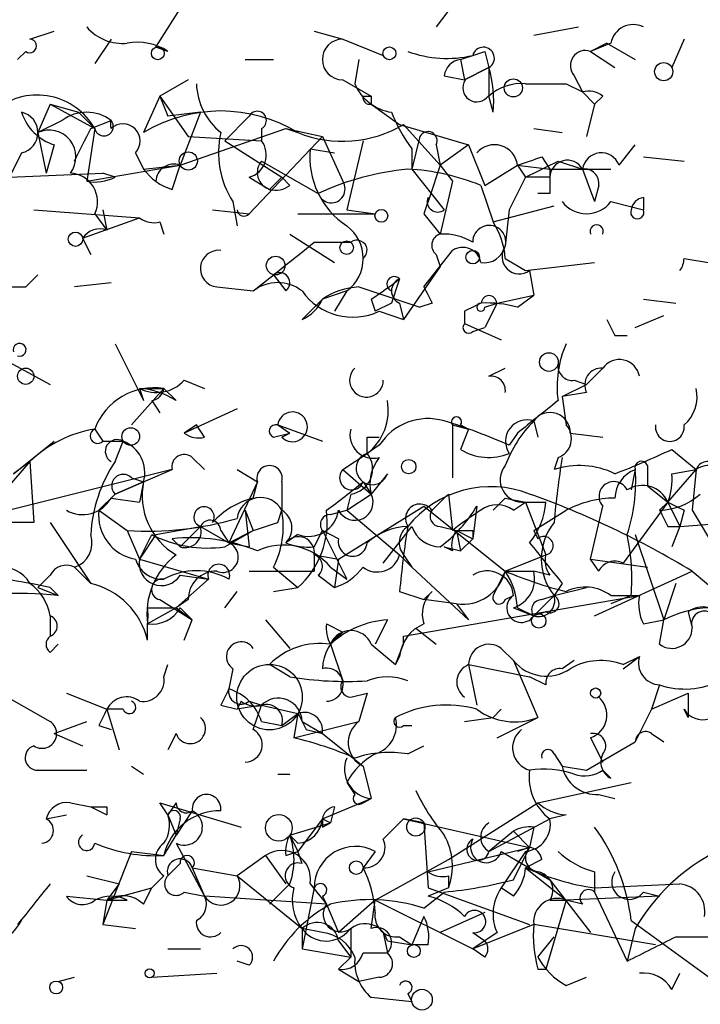
# Model space of a CAD drawing. Extents: x -181460 to 181984, y -359288 to 4684.
# Drawn here: x 174 to 188, y 4213 to 4233 of the extents above; entities that cross this region are included whole.
import ezdxf

# ---------------------------------------------------------------- set-up
doc = ezdxf.new("R2010")
doc.units = 0
doc.header["$MEASUREMENT"] = 0
doc.layers.add('MAIN', color=5, linetype='CONTINUOUS')

msp = doc.modelspace()

# ---------------------------------------------------------------- linework, layer by layer
at = {"layer": 'MAIN'}
for p, q in [((183.0493, 4233.6472), (182.5413, 4232.9699)), ((176.6993, 4232.5465), (177.292, 4233.4779)), ((174.0747, 4232.7159), (174.5827, 4232.8852)), ((180.0013, 4232.8852), (180.594, 4232.7159)), ((184.5733, 4232.8005), (185.5047, 4232.9699)), ((175.768, 4232.7159), (175.4293, 4232.2079)), ((180.594, 4232.7159), (181.4407, 4232.3772)), ((186.182, 4232.6312), (185.7587, 4232.4619)), ((186.0973, 4232.6312), (185.7587, 4232.4619)), ((186.0973, 4232.6312), (186.69, 4232.2925)), ((187.706, 4232.7159), (187.452, 4232.1232)), ((173.8207, 4232.2925), (173.99, 4232.4619)), ((176.9533, 4232.4619), (176.6993, 4232.5465)), ((183.5573, 4232.4619), (183.642, 4232.1232)), ((185.7587, 4232.4619), (186.2667, 4232.1232)), ((178.562, 4232.2925), (179.1547, 4232.2925)), ((180.9327, 4232.2925), (180.848, 4231.7845)), ((183.0493, 4232.2925), (183.134, 4231.8692)), ((183.642, 4232.1232), (183.134, 4231.8692)), ((183.134, 4231.8692), (183.642, 4232.1232)), ((183.642, 4232.1232), (183.642, 4231.5305)), ((177.3767, 4231.8692), (176.784, 4231.5305)), ((180.594, 4231.8692), (181.1867, 4231.5305)), ((182.7107, 4231.9539), (183.134, 4231.8692)), ((185.2507, 4231.7845), (185.5893, 4231.6152)), ((185.42, 4231.9539), (185.5893, 4231.6152)), ((185.5893, 4231.6152), (185.8433, 4231.3612)), ((185.5893, 4231.6152), (185.8433, 4231.3612)), ((174.498, 4231.3612), (174.244, 4230.7685)), ((174.498, 4231.3612), (175.0907, 4231.1919)), ((174.498, 4231.3612), (175.4293, 4230.8532)), ((176.784, 4231.5305), (176.4453, 4230.7685)), ((176.784, 4231.5305), (176.9533, 4231.1072)), ((176.784, 4231.5305), (177.3767, 4230.6839)), ((181.0173, 4231.5305), (181.1867, 4231.5305)), ((181.1867, 4231.5305), (181.1867, 4231.3612)), ((181.1867, 4231.3612), (181.7793, 4230.9379)), ((183.7267, 4231.1919), (183.642, 4231.5305)), ((185.8433, 4231.3612), (185.674, 4230.6839)), ((186.0127, 4231.5305), (185.8433, 4231.3612)), ((175.0907, 4231.1919), (175.4293, 4230.8532)), ((177.6307, 4231.1919), (176.9533, 4231.1072)), ((177.6307, 4231.1919), (177.2073, 4230.0912)), ((174.752, 4231.0225), (174.244, 4230.7685)), ((175.3447, 4230.8532), (175.768, 4231.0225)), ((178.6467, 4231.1072), (178.1387, 4230.5992)), ((181.7793, 4230.9379), (183.2187, 4230.5145)), ((181.864, 4230.9379), (182.626, 4230.0912)), ((174.244, 4230.7685), (174.4133, 4229.9219)), ((175.4293, 4230.8532), (175.26, 4229.7525)), ((177.2073, 4230.0912), (179.4087, 4230.8532)), ((178.9007, 4230.8532), (178.9007, 4230.5992)), ((179.4087, 4230.8532), (180.1707, 4230.6839)), ((179.4087, 4230.8532), (179.6627, 4230.7685)), ((184.5733, 4230.8532), (185.166, 4230.7685)), ((177.3767, 4230.6839), (178.9007, 4230.5992)), ((178.1387, 4230.5992), (179.324, 4229.8372)), ((178.6467, 4229.0752), (180.1707, 4230.6839)), ((180.1707, 4230.6839), (180.594, 4229.7525)), ((181.0173, 4230.5992), (180.6787, 4229.1599)), ((182.2027, 4230.6839), (182.0333, 4230.0065)), ((173.9053, 4230.3452), (173.6513, 4229.8372)), ((174.5827, 4230.5145), (174.4133, 4229.9219)), ((176.276, 4230.3452), (176.4453, 4230.0065)), ((179.9167, 4230.4299), (180.4247, 4230.3452)), ((182.0333, 4230.4299), (182.0333, 4230.0065)), ((182.5413, 4230.5145), (182.626, 4230.0912)), ((183.2187, 4230.5145), (182.626, 4230.0912)), ((183.2187, 4230.5145), (183.5573, 4229.6679)), ((186.3513, 4230.0912), (186.69, 4230.5145)), ((178.9007, 4230.1759), (180.086, 4229.4985)), ((184.7427, 4230.2605), (184.912, 4230.0065)), ((185.0813, 4230.1759), (185.5893, 4230.0065)), ((186.8593, 4230.2605), (187.706, 4230.1759)), ((173.6513, 4229.8372), (175.5987, 4229.9219)), ((175.26, 4229.7525), (177.2073, 4230.0912)), ((175.8527, 4229.8372), (175.5987, 4229.9219)), ((176.4453, 4230.0065), (177.2073, 4230.0912)), ((177.038, 4229.5832), (177.2073, 4230.0912)), ((182.0333, 4230.0065), (182.7107, 4229.1599)), ((182.626, 4230.0912), (182.88, 4229.7525)), ((183.5573, 4229.6679), (184.2347, 4230.0912)), ((184.2347, 4230.0912), (184.912, 4230.0065)), ((184.2347, 4230.0912), (184.404, 4229.8372)), ((184.912, 4230.0065), (186.182, 4230.0065)), ((185.5893, 4230.0065), (185.8433, 4229.3292)), ((178.6467, 4229.8372), (179.07, 4229.5832)), ((179.324, 4229.8372), (179.07, 4229.5832)), ((179.07, 4229.5832), (179.324, 4229.8372)), ((179.324, 4229.8372), (179.07, 4229.5832)), ((179.4933, 4229.6679), (179.324, 4229.8372)), ((182.88, 4229.7525), (182.626, 4228.6519)), ((184.404, 4229.8372), (184.0653, 4229.1599)), ((184.912, 4229.8372), (184.404, 4229.8372)), ((183.4727, 4229.6679), (183.7267, 4228.9059)), ((184.912, 4229.4985), (184.658, 4229.4985)), ((185.928, 4229.6679), (185.8433, 4229.3292)), ((178.308, 4229.3292), (178.3927, 4228.8212)), ((186.182, 4229.3292), (186.8593, 4229.1599)), ((186.8593, 4229.4139), (186.8593, 4229.1599)), ((174.1593, 4229.1599), (176.3607, 4228.9905)), ((175.5987, 4229.1599), (175.6833, 4228.7365)), ((177.8847, 4229.1599), (178.6467, 4229.0752)), ((180.6787, 4229.1599), (181.2713, 4229.0752)), ((183.7267, 4228.9059), (184.9967, 4229.2445)), ((184.0653, 4229.1599), (183.9807, 4228.3979)), ((175.1753, 4228.5672), (176.3607, 4228.9905)), ((175.4293, 4229.0752), (175.6833, 4228.7365)), ((176.784, 4228.9059), (176.8687, 4228.6519)), ((179.6627, 4229.0752), (181.2713, 4229.0752)), ((182.2873, 4229.0752), (182.626, 4228.6519)), ((175.1753, 4228.5672), (175.3447, 4228.2285)), ((179.4933, 4228.6519), (180.4247, 4228.0592)), ((180.0013, 4228.4825), (180.7633, 4228.4825)), ((182.2873, 4227.5512), (182.88, 4228.3132)), ((182.5413, 4228.2285), (182.626, 4227.9745)), ((183.9807, 4228.1439), (184.404, 4227.8899)), ((187.706, 4228.1439), (188.214, 4228.0592)), ((182.626, 4227.9745), (181.864, 4226.8739)), ((184.404, 4227.8899), (185.8433, 4228.0592)), ((184.4887, 4227.8899), (184.5733, 4227.3819)), ((173.99, 4227.5512), (174.244, 4227.8052)), ((179.1547, 4227.8052), (179.4087, 4227.4665)), ((175.768, 4227.6359), (175.006, 4227.5512)), ((177.9693, 4227.5512), (178.7313, 4227.4665)), ((180.6787, 4227.4665), (180.1707, 4227.2972)), ((180.6787, 4227.4665), (180.4247, 4227.0432)), ((180.9327, 4227.5512), (182.2027, 4227.1279)), ((180.1707, 4227.2972), (179.7473, 4226.8739)), ((181.1867, 4227.2972), (181.2713, 4227.0432)), ((183.8113, 4227.2125), (184.5733, 4227.3819)), ((184.2347, 4227.1279), (184.5733, 4227.3819)), ((186.8593, 4227.2972), (187.5367, 4227.2125)), ((181.61, 4227.2125), (181.2713, 4227.0432)), ((181.356, 4227.0432), (181.864, 4226.8739)), ((181.7793, 4227.2125), (181.864, 4226.8739)), ((182.4567, 4227.2125), (182.2027, 4227.1279)), ((183.134, 4227.0432), (183.134, 4226.7892)), ((183.5573, 4227.1279), (183.8113, 4227.2125)), ((183.8113, 4227.2125), (183.5573, 4226.7045)), ((186.69, 4226.7045), (187.2827, 4226.9585)), ((183.134, 4226.7892), (183.896, 4226.4505)), ((183.3033, 4226.6199), (183.5573, 4226.7045)), ((186.2667, 4226.5352), (186.5207, 4226.5352)), ((175.8527, 4226.3659), (176.4453, 4225.1805)), ((173.5667, 4226.0272), (174.498, 4225.5192)), ((183.642, 4225.6885), (183.9807, 4225.8579)), ((185.674, 4225.5192), (186.0127, 4225.8579)), ((186.0127, 4225.8579), (185.674, 4225.5192)), ((177.292, 4225.6039), (177.7153, 4225.4345)), ((185.42, 4225.6039), (185.674, 4225.5192)), ((176.8687, 4225.4345), (176.1913, 4224.6725)), ((176.3607, 4225.4345), (176.4453, 4225.1805)), ((176.3607, 4225.4345), (176.8687, 4225.4345)), ((177.1227, 4225.1805), (176.8687, 4225.4345)), ((185.166, 4225.2652), (185.674, 4225.5192)), ((185.674, 4225.3499), (185.166, 4225.2652)), ((185.166, 4225.2652), (185.2507, 4224.6725)), ((176.6147, 4225.1805), (176.784, 4224.9265)), ((178.3927, 4225.0112), (177.292, 4224.5032)), ((175.4293, 4224.5879), (175.5987, 4224.3339)), ((177.546, 4224.6725), (177.292, 4224.5032)), ((177.7153, 4224.4185), (177.546, 4224.6725)), ((179.2393, 4224.6725), (180.1707, 4224.3339)), ((179.2393, 4224.6725), (179.4933, 4224.5032)), ((182.88, 4224.6725), (183.2187, 4224.5879)), ((182.88, 4224.6725), (182.88, 4223.5719)), ((183.0493, 4224.6725), (183.2187, 4224.5879)), ((183.2187, 4224.5879), (183.0493, 4224.1645)), ((184.5733, 4224.7572), (184.658, 4224.4185)), ((179.1547, 4224.4185), (179.4933, 4224.5032)), ((179.324, 4224.4185), (179.4933, 4224.5032)), ((181.102, 4224.4185), (181.356, 4224.4185)), ((184.2347, 4224.5032), (184.0653, 4224.2492)), ((185.3353, 4224.5032), (186.0127, 4224.4185)), ((173.736, 4223.6565), (174.5827, 4224.3339)), ((175.5987, 4224.3339), (176.022, 4224.3339)), ((175.8527, 4223.9105), (176.022, 4224.3339)), ((181.356, 4224.2492), (181.102, 4224.0799)), ((187.452, 4224.1645), (187.96, 4223.7412)), ((177.4613, 4223.9952), (177.7153, 4223.7412)), ((180.594, 4223.7412), (181.102, 4224.0799)), ((185.0813, 4223.9952), (184.9967, 4223.7412)), ((174.0747, 4223.9105), (173.5667, 4223.3179)), ((174.0747, 4223.9105), (173.736, 4223.6565)), ((174.0747, 4223.9105), (174.1593, 4222.6405)), ((186.944, 4223.8259), (186.944, 4223.4025)), ((177.038, 4223.7412), (171.2807, 4222.3019)), ((176.1913, 4223.5719), (176.4453, 4223.4872)), ((176.4453, 4223.4872), (177.038, 4223.7412)), ((178.3927, 4223.7412), (178.816, 4223.4872)), ((180.594, 4223.7412), (181.1867, 4223.2332)), ((181.5253, 4223.6565), (181.1867, 4223.2332)), ((186.69, 4223.7412), (186.6053, 4223.3179)), ((187.3673, 4223.0639), (187.96, 4223.7412)), ((187.452, 4223.6565), (187.96, 4223.7412)), ((187.96, 4223.7412), (187.8753, 4222.8945)), ((175.8527, 4223.2332), (176.4453, 4223.4872)), ((176.4453, 4223.4872), (175.8527, 4223.2332)), ((176.4453, 4223.4872), (176.3607, 4223.0639)), ((178.816, 4223.4872), (178.2233, 4222.2172)), ((178.7313, 4223.1485), (178.816, 4223.4872)), ((179.324, 4223.4872), (179.324, 4222.8945)), ((181.0173, 4223.4872), (181.1867, 4223.2332)), ((186.944, 4223.4025), (187.3673, 4223.0639)), ((175.8527, 4223.2332), (175.514, 4222.8945)), ((175.768, 4223.1485), (176.3607, 4223.0639)), ((180.7633, 4223.2332), (180.6787, 4222.8945)), ((180.6787, 4222.8945), (181.1867, 4223.2332)), ((182.7953, 4223.2332), (182.88, 4222.4712)), ((183.9807, 4223.1485), (183.7267, 4222.8945)), ((183.9807, 4223.1485), (184.404, 4223.0639)), ((180.5093, 4221.8785), (182.2873, 4222.9792)), ((182.2873, 4222.9792), (183.9807, 4221.6245)), ((183.388, 4222.9792), (183.3033, 4222.3019)), ((184.15, 4222.8945), (184.404, 4223.0639)), ((184.404, 4223.0639), (184.8273, 4221.9632)), ((184.404, 4223.0639), (184.8273, 4223.0639)), ((185.7587, 4221.8785), (186.0127, 4222.9792)), ((187.3673, 4223.0639), (186.436, 4221.7939)), ((187.3673, 4223.0639), (187.198, 4222.8945)), ((187.3673, 4223.0639), (187.6213, 4222.5559)), ((187.6213, 4222.5559), (192.786, 4222.9792)), ((175.514, 4222.8945), (176.1067, 4222.4712)), ((178.562, 4222.8945), (178.6467, 4222.1325)), ((178.562, 4222.8945), (178.7313, 4222.4712)), ((179.2393, 4222.6405), (179.324, 4222.8945)), ((180.34, 4222.8099), (180.6787, 4222.8945)), ((180.6787, 4222.8945), (181.7793, 4221.9632)), ((184.5733, 4222.4712), (185.2507, 4222.8945)), ((187.706, 4222.8945), (187.6213, 4222.5559)), ((187.8753, 4222.8945), (188.3833, 4222.0479)), ((174.1593, 4222.6405), (173.1433, 4222.6405)), ((174.498, 4222.6405), (175.3447, 4221.3705)), ((176.6993, 4222.3865), (177.6307, 4222.5559)), ((177.6307, 4222.5559), (177.2073, 4222.1325)), ((177.6307, 4222.5559), (178.2233, 4222.2172)), ((181.4407, 4221.7939), (182.0333, 4222.5559)), ((182.626, 4222.5559), (182.9647, 4222.4712)), ((187.3673, 4222.5559), (187.6213, 4222.5559)), ((187.6213, 4222.5559), (187.452, 4222.1325)), ((176.1067, 4222.4712), (176.3607, 4221.8785)), ((176.6993, 4222.3865), (176.3607, 4221.8785)), ((176.3607, 4221.8785), (176.6147, 4222.3865)), ((176.6993, 4222.3865), (176.3607, 4221.8785)), ((178.054, 4222.4712), (178.2233, 4222.2172)), ((178.1387, 4222.1325), (178.7313, 4222.4712)), ((178.2233, 4222.2172), (178.7313, 4222.4712)), ((179.6627, 4222.3865), (179.4087, 4222.2172)), ((180.0013, 4222.1325), (180.1707, 4222.4712)), ((180.5093, 4222.3019), (180.1707, 4222.4712)), ((180.1707, 4222.4712), (180.6787, 4221.4552)), ((182.9647, 4222.4712), (183.0493, 4222.0479)), ((182.9647, 4222.4712), (183.3033, 4222.3019)), ((183.3033, 4222.4712), (183.3033, 4222.3019)), ((184.5733, 4222.4712), (184.658, 4222.3019)), ((186.69, 4222.3865), (187.2827, 4220.6085)), ((177.2073, 4222.1325), (177.038, 4222.3019)), ((178.2233, 4222.2172), (178.6467, 4222.1325)), ((182.88, 4222.0479), (182.7107, 4222.1325)), ((182.7107, 4222.1325), (183.0493, 4222.0479)), ((183.3033, 4222.3019), (183.0493, 4222.0479)), ((180.0013, 4221.9632), (180.0013, 4221.6245)), ((180.0013, 4221.9632), (180.5093, 4221.8785)), ((181.7793, 4221.9632), (182.0333, 4221.7092)), ((181.864, 4221.9632), (182.0333, 4221.7092)), ((183.9807, 4221.6245), (184.8273, 4221.9632)), ((175.006, 4221.7092), (175.3447, 4221.3705)), ((176.3607, 4221.8785), (177.8, 4221.4552)), ((179.1547, 4221.7092), (179.6627, 4221.2859)), ((180.34, 4221.7092), (180.6787, 4221.4552)), ((180.5093, 4221.8785), (180.4247, 4221.2859)), ((182.0333, 4221.7092), (183.2187, 4220.6085)), ((185.7587, 4221.8785), (186.944, 4221.7092)), ((185.928, 4221.6245), (185.7587, 4221.8785)), ((174.498, 4221.5399), (174.244, 4221.2859)), ((177.2073, 4221.5399), (177.8, 4221.4552)), ((178.6467, 4221.6245), (180.0013, 4221.6245)), ((180.086, 4221.5399), (180.4247, 4221.2859)), ((183.9807, 4221.6245), (183.7267, 4221.1165)), ((183.9807, 4221.6245), (184.5733, 4221.6245)), ((184.912, 4221.5399), (184.5733, 4221.6245)), ((185.8433, 4220.6932), (187.8753, 4221.6245)), ((187.8753, 4221.6245), (188.976, 4220.6932)), ((177.8, 4221.4552), (177.1227, 4220.8625)), ((185.166, 4221.3705), (184.9967, 4221.1165)), ((187.5367, 4221.3705), (187.2827, 4220.6085)), ((174.244, 4221.2859), (174.6673, 4221.1165)), ((174.498, 4221.2859), (174.6673, 4221.1165)), ((178.1387, 4220.8625), (178.3927, 4221.2012)), ((179.1547, 4221.2012), (179.6627, 4221.2859)), ((181.7793, 4221.2012), (182.2873, 4221.0319)), ((181.864, 4220.2699), (186.7747, 4221.1165)), ((182.4567, 4221.2012), (182.2873, 4221.0319)), ((182.2873, 4221.0319), (182.4567, 4221.2012)), ((183.9807, 4221.0319), (184.15, 4221.1165)), ((184.9967, 4221.1165), (184.5733, 4220.6932)), ((184.7427, 4221.0319), (184.9967, 4221.1165)), ((184.9967, 4221.1165), (185.674, 4221.2859)), ((186.182, 4221.1165), (186.7747, 4221.1165)), ((186.6053, 4221.1165), (186.182, 4220.9472)), ((176.784, 4221.0319), (177.4613, 4220.6085)), ((177.3767, 4221.0319), (177.1227, 4220.8625)), ((182.9647, 4220.9472), (182.2873, 4221.0319)), ((182.9647, 4220.9472), (183.2187, 4220.6085)), ((174.498, 4220.6932), (174.498, 4220.2699)), ((177.1227, 4220.8625), (176.53, 4220.5239)), ((176.53, 4220.8625), (177.1227, 4220.8625)), ((177.1227, 4220.8625), (177.4613, 4220.6085)), ((177.2073, 4220.8625), (177.4613, 4220.6085)), ((184.15, 4220.8625), (184.5733, 4220.6932)), ((184.2347, 4220.8625), (184.5733, 4220.6932)), ((184.8273, 4220.7779), (184.5733, 4220.6932)), ((187.7907, 4220.7779), (187.8753, 4220.4392)), ((176.53, 4220.1852), (176.53, 4220.5239)), ((177.292, 4220.1852), (177.4613, 4220.6085)), ((178.9853, 4220.6085), (179.4933, 4220.0159)), ((180.2553, 4220.5239), (180.594, 4220.3545)), ((181.5253, 4220.6085), (181.2713, 4220.1005)), ((186.8593, 4220.5239), (187.2827, 4220.6085)), ((187.198, 4220.1005), (187.2827, 4220.6085)), ((180.594, 4220.3545), (180.34, 4220.1005)), ((181.864, 4220.1005), (181.864, 4220.2699)), ((182.118, 4220.4392), (182.5413, 4220.1005)), ((174.498, 4219.9312), (174.6673, 4220.1005)), ((180.34, 4220.1005), (180.594, 4219.3385)), ((181.1867, 4220.1005), (181.6947, 4219.6772)), ((181.6947, 4219.6772), (181.864, 4220.1005)), ((183.896, 4220.0159), (184.15, 4219.7619)), ((176.8687, 4219.4232), (176.9533, 4219.6772)), ((179.4933, 4219.4232), (179.07, 4219.6772)), ((181.7793, 4219.8465), (181.6947, 4219.6772)), ((183.2187, 4219.6772), (184.4887, 4219.4232)), ((183.2187, 4219.6772), (183.388, 4218.8305)), ((184.15, 4219.7619), (184.658, 4218.5765)), ((185.42, 4219.7619), (185.166, 4219.5925)), ((186.436, 4219.5925), (186.7747, 4219.8465)), ((186.436, 4219.6772), (186.7747, 4219.8465)), ((172.5507, 4219.5925), (174.498, 4218.4919)), ((178.308, 4219.5925), (178.2233, 4219.1692)), ((184.8273, 4219.2539), (184.4887, 4219.4232)), ((187.198, 4219.2539), (187.0287, 4218.7459)), ((174.8367, 4219.0845), (175.6833, 4218.7459)), ((180.7633, 4218.9999), (181.102, 4219.0845)), ((181.102, 4219.0845), (180.9327, 4218.4919)), ((187.0287, 4218.7459), (187.7907, 4219.0845)), ((178.054, 4218.8305), (178.3927, 4218.7459)), ((178.4773, 4218.9152), (178.3927, 4218.7459)), ((178.9007, 4218.8305), (178.3927, 4218.7459)), ((178.6467, 4218.9152), (178.9007, 4218.8305)), ((178.7313, 4218.3225), (178.9007, 4218.8305)), ((178.9007, 4218.8305), (179.6627, 4218.6612)), ((178.9007, 4218.8305), (179.6627, 4218.6612)), ((176.022, 4218.7459), (175.6833, 4218.7459)), ((175.6833, 4218.7459), (175.9373, 4217.8992)), ((179.324, 4218.4072), (179.6627, 4218.6612)), ((179.6627, 4218.6612), (179.578, 4218.1532)), ((183.896, 4218.7459), (183.7267, 4218.5765)), ((183.896, 4218.7459), (183.7267, 4218.5765)), ((187.0287, 4218.7459), (186.69, 4218.0685)), ((187.7907, 4218.5765), (187.706, 4218.7459)), ((174.5827, 4218.2379), (175.26, 4218.4919)), ((178.9007, 4218.4919), (179.324, 4218.4072)), ((179.578, 4218.1532), (180.9327, 4218.4919)), ((179.7473, 4218.4919), (180.1707, 4218.2379)), ((183.134, 4218.4919), (183.7267, 4218.5765)), ((183.8113, 4218.1532), (184.658, 4218.5765)), ((174.5827, 4218.2379), (175.1753, 4217.9839)), ((175.514, 4218.4072), (175.768, 4218.3225)), ((177.1227, 4218.2379), (176.9533, 4217.8992)), ((179.832, 4218.3225), (180.1707, 4218.2379)), ((180.1707, 4218.2379), (181.0173, 4217.5605)), ((181.864, 4218.4072), (182.0333, 4218.4072)), ((187.0287, 4218.2379), (187.2827, 4218.0685)), ((185.674, 4217.4759), (186.69, 4218.0685)), ((185.7587, 4218.1532), (186.0127, 4217.6452)), ((181.9487, 4217.8145), (182.2873, 4217.9839)), ((184.9967, 4217.8145), (185.166, 4217.5605)), ((174.244, 4217.4759), (175.26, 4217.4759)), ((176.1913, 4217.5605), (176.4453, 4217.3912)), ((179.2393, 4217.3912), (179.4933, 4217.3912)), ((181.0173, 4217.5605), (181.1867, 4216.8832)), ((185.166, 4217.5605), (185.674, 4217.4759)), ((186.0127, 4217.4759), (186.182, 4217.3065)), ((180.6787, 4217.2219), (180.848, 4216.9679)), ((184.658, 4216.7985), (186.6053, 4217.2219)), ((174.9213, 4216.7985), (175.3447, 4216.7139)), ((176.9533, 4216.5445), (176.784, 4216.7985)), ((176.784, 4216.7985), (178.4773, 4216.2905)), ((177.1227, 4216.7985), (176.9533, 4216.5445)), ((180.1707, 4216.4599), (181.1867, 4216.8832)), ((181.0173, 4216.7985), (181.1867, 4216.8832)), ((182.7953, 4215.6132), (184.658, 4216.7985)), ((185.928, 4216.9679), (186.2667, 4216.8832)), ((175.3447, 4216.7139), (175.6833, 4216.5445)), ((175.6833, 4216.7139), (175.6833, 4216.5445)), ((177.4613, 4216.6292), (177.1227, 4216.1212)), ((180.4247, 4216.7139), (180.34, 4216.3752)), ((174.4133, 4216.4599), (174.8367, 4216.5445)), ((176.9533, 4216.5445), (177.1227, 4216.1212)), ((177.2073, 4216.4599), (177.1227, 4216.1212)), ((179.4933, 4216.1212), (180.34, 4216.3752)), ((180.1707, 4216.4599), (179.6627, 4215.7825)), ((180.1707, 4216.4599), (180.34, 4216.3752)), ((180.1707, 4216.2905), (180.34, 4216.3752)), ((181.4407, 4216.0365), (181.864, 4216.4599)), ((182.2873, 4216.3752), (181.864, 4216.4599)), ((181.864, 4216.4599), (184.4887, 4215.8672)), ((182.2873, 4216.3752), (182.372, 4215.0205)), ((183.642, 4215.7825), (184.912, 4216.4599)), ((185.2507, 4216.5445), (184.912, 4216.4599)), ((184.15, 4216.2059), (183.642, 4215.7825)), ((184.15, 4216.2059), (184.4887, 4215.8672)), ((184.5733, 4216.2905), (184.4887, 4215.8672)), ((176.8687, 4215.6979), (177.1227, 4216.1212)), ((177.1227, 4215.9519), (177.7153, 4214.8512)), ((179.6627, 4215.9519), (179.4933, 4216.1212)), ((179.4933, 4216.1212), (179.6627, 4215.7825)), ((176.1913, 4215.7825), (175.5987, 4214.2585)), ((176.1913, 4215.7825), (176.8687, 4215.6979)), ((179.4087, 4215.6979), (179.6627, 4215.7825)), ((179.7473, 4215.5285), (179.6627, 4215.7825)), ((181.2713, 4215.7825), (181.0173, 4215.4439)), ((182.372, 4215.3592), (184.4887, 4215.8672)), ((183.896, 4215.7825), (184.912, 4215.1899)), ((184.404, 4215.7825), (183.896, 4215.0205)), ((184.15, 4215.1899), (184.4887, 4215.8672)), ((184.4887, 4215.8672), (184.2347, 4215.7825)), ((178.9853, 4215.6979), (178.3927, 4215.2745)), ((178.9853, 4215.6979), (179.4087, 4215.1052)), ((181.2713, 4214.7665), (182.7953, 4215.6132)), ((184.7427, 4215.6132), (184.404, 4215.4439)), ((177.2073, 4215.5285), (176.9533, 4215.2745)), ((177.4613, 4215.4439), (178.3927, 4215.2745)), ((177.4613, 4215.4439), (177.7153, 4214.8512)), ((184.404, 4215.4439), (185.2507, 4214.7665)), ((185.8433, 4215.3592), (185.8433, 4214.9359)), ((175.26, 4215.2745), (175.9373, 4215.1052)), ((176.8687, 4215.2745), (176.6147, 4215.0205)), ((178.3927, 4215.2745), (179.7473, 4214.1739)), ((182.7953, 4215.2745), (182.7953, 4215.0205)), ((184.912, 4215.1899), (185.7587, 4214.0892)), ((175.9373, 4215.1052), (175.6833, 4214.7665)), ((175.6833, 4214.7665), (176.6147, 4215.0205)), ((176.4453, 4214.6819), (176.6147, 4215.0205)), ((177.292, 4214.9359), (177.7153, 4214.8512)), ((179.4933, 4215.1052), (179.07, 4214.6819)), ((180.0013, 4215.0205), (179.7473, 4213.7505)), ((179.9167, 4215.1052), (180.2553, 4214.6819)), ((182.2873, 4214.5972), (182.7107, 4214.9359)), ((182.372, 4215.0205), (184.4887, 4214.2585)), ((182.7953, 4215.0205), (182.372, 4214.8512)), ((184.15, 4214.8512), (183.896, 4215.0205)), ((185.8433, 4215.0205), (187.6213, 4215.1052)), ((185.8433, 4214.9359), (186.5207, 4213.4965)), ((186.8593, 4214.9359), (187.198, 4214.8512)), ((174.8367, 4214.8512), (175.6833, 4214.7665)), ((175.6833, 4214.7665), (175.5987, 4214.2585)), ((175.6833, 4214.7665), (176.1067, 4214.7665)), ((180.2553, 4214.6819), (177.7153, 4214.8512)), ((180.1707, 4214.8512), (180.2553, 4214.6819)), ((181.2713, 4214.7665), (180.5093, 4214.0892)), ((181.1867, 4214.1739), (181.2713, 4214.7665)), ((181.2713, 4214.7665), (183.3033, 4213.7505)), ((185.2507, 4214.7665), (184.8273, 4213.3272)), ((184.912, 4214.7665), (185.2507, 4214.7665)), ((187.198, 4214.8512), (185.2507, 4214.7665)), ((185.5893, 4214.6819), (185.2507, 4214.7665)), ((180.2553, 4214.6819), (180.5093, 4214.0892)), ((183.5573, 4214.5125), (182.626, 4214.0892)), ((182.2873, 4214.4279), (182.0333, 4213.8352)), ((186.6053, 4214.3432), (188.8067, 4212.7345)), ((175.5987, 4214.2585), (176.276, 4214.1739)), ((179.7473, 4214.1739), (179.7473, 4213.7505)), ((180.1707, 4214.0892), (179.7473, 4214.1739)), ((180.7633, 4214.1739), (180.7633, 4213.5812)), ((184.5733, 4214.2585), (183.3033, 4213.7505)), ((187.1133, 4213.8352), (184.5733, 4214.2585)), ((186.69, 4214.1739), (186.5207, 4213.4965)), ((180.5093, 4213.9199), (180.7633, 4213.5812)), ((181.4407, 4214.0892), (181.5253, 4213.6659)), ((181.5253, 4213.9199), (182.0333, 4213.8352)), ((181.7793, 4214.0045), (182.0333, 4213.8352)), ((183.3033, 4214.0892), (183.5573, 4213.9199)), ((183.8113, 4214.0892), (183.3033, 4213.7505)), ((184.658, 4213.5812), (184.9967, 4214.0045)), ((176.9533, 4213.7505), (177.6307, 4213.7505)), ((179.7473, 4213.7505), (180.7633, 4213.5812)), ((182.372, 4213.8352), (182.0333, 4213.8352)), ((183.5573, 4213.5812), (183.3033, 4213.7505)), ((178.6467, 4213.4119), (178.3927, 4213.4965)), ((180.5093, 4213.3272), (180.7633, 4213.5812)), ((181.0173, 4213.6659), (181.5253, 4213.6659)), ((180.5093, 4213.3272), (180.9327, 4213.0732)), ((184.658, 4213.3272), (184.8273, 4213.3272)), ((174.6673, 4213.0732), (175.006, 4213.1579)), ((176.6147, 4213.1579), (177.9693, 4213.2425)), ((181.356, 4213.1579), (180.9327, 4213.0732)), ((185.2507, 4212.9885), (185.674, 4213.1579)), ((187.452, 4212.9039), (187.6213, 4213.2425)), ((182.0333, 4212.6499), (181.1867, 4212.7345)), ((181.9487, 4212.8192), (182.0333, 4212.6499))]:
    msp.add_line(p, q, dxfattribs=at)
for centre, radius in [((176.7416, 4232.4196), 0.1338), ((181.5676, 4232.4196), 0.1338), ((187.2826, 4232.0386), 0.1893), ((184.1499, 4231.6999), 0.1893), ((177.3766, 4230.1759), 0.1893), ((181.3983, 4229.0329), 0.1338), ((175.0271, 4228.5461), 0.1496), ((180.6786, 4228.3697), 0.1411), ((183.3033, 4228.1721), 0.1411), ((179.1969, 4227.9958), 0.1951), ((184.8908, 4225.9849), 0.1951), ((173.9899, 4225.6886), 0.1693), ((176.1772, 4224.4327), 0.1839), ((181.9698, 4223.8047), 0.1496), ((184.6791, 4220.5874), 0.1496), ((179.0699, 4218.9999), 0.6826), ((185.8644, 4219.0846), 0.1058), ((179.2621, 4216.2743), 0.2772), ((182.1179, 4216.2906), 0.1893), ((180.8762, 4215.4439), 0.1411), ((182.0756, 4213.7083), 0.1338), ((176.5723, 4213.2426), 0.0946), ((174.625, 4212.9463), 0.1338), ((182.245, 4212.6923), 0.2158)]:
    msp.add_circle(centre, radius, dxfattribs=at)
for centre, radius, start, end in [((186.6476, 4232.5466), 0.4733, 63.42953, 169.70165), ((176.0098, 4233.6167), 0.9902, 220.78204, 275.6156), ((174.0747, 4232.5748), 0.1411, 233.12198, 90), ((176.3185, 4231.4887), 1.162, 56.88435, 100.50243), ((180.5941, 4232.2925), 0.4234, 90.01353, 269.98646), ((182.7655, 4234.6504), 2.336, 249.53324, 283.31046), ((140.9533, 4359.3772), 133.8753, 288.327124, 288.556307), ((183.525, 4232.3199), 0.229, 300.74479, 165.5086), ((185.6528, 4232.1656), 0.3147, 70.3327, 222.28226), ((183.0971, 4231.9061), 0.3893, 97.052, 172.948), ((181.3529, 4231.4455), 2.3873, 353.90205, 16.49166), ((178.9293, 4231.8411), 1.3845, 182.34304, 230.78368), ((181.7521, 4232.1608), 0.9793, 202.59781, 261.65642), ((183.388, 4231.6999), 0.2923, 146.31537, 326.31537), ((184.3051, 4230.8112), 0.9783, 84.19791, 132.67198), ((184.8274, 4443.4843), 211.7002, 269.885409, 270.114564), ((174.2248, 4230.16), 1.3897, 29.92079, 126.54419), ((185.7163, 4231.1492), 0.483, 52.14062, 105.24471), ((181.1565, 4231.5004), 0.1424, 167.79847, 282.24085), ((173.8101, 4230.7686), 0.4339, 282.67201, 77.32509), ((174.8789, 4231.4881), 1.0177, 196.92142, 253.07858), ((175.26, 4230.3455), 0.8464, 53.11656, 126.88344), ((178.054, 4228.1173), 3.1011, 58.75138, 121.24862), ((178.816, 4231.0225), 0.1893, 296.57859, 153.42141), ((184.8654, 4232.5018), 3.5091, 201.91875, 216.18835), ((175.6198, 4230.8955), 0.1952, 192.51925, 40.59493), ((176.0484, 4230.9378), 0.2929, 163.19209, 196.78918), ((176.0136, 4230.5908), 0.3594, 316.89413, 133.10587), ((180.5939, 4233.0548), 2.4687, 247.83915, 300.96296), ((174.4769, 4230.2606), 0.5588, 322.68712, 114.63405), ((5.8204, 4315.2046), 189.3506, 333.316974, 333.546117), ((179.8604, 4230.3452), 1.8553, 166.81164, 213.20356), ((182.372, 4230.5992), 0.1893, 333.42141, 153.42141), ((178.5197, 4230.3029), 0.4827, 285.25408, 37.87186), ((181.6424, 4230.2625), 1.7338, 174.45941, 236.23203), ((183.7558, 4230.033), 0.4824, 6.92909, 139.67437), ((185.9812, 4229.9505), 0.3959, 20.81518, 171.86785), ((177.0803, 4229.7314), 0.3816, 70.5583, 176.83016), ((179.1876, 4229.9373), 0.3732, 140.25144, 251.62818), ((142.1662, 4357.1683), 133.8594, 288.316974, 288.54617), ((100.0827, 4399.3015), 189.2835, 296.453817, 296.68304), ((185.2734, 4229.8307), 0.3615, 29.09617, 178.96961), ((174.8931, 4229.3293), 0.5933, 334.64418, 87.27553), ((177.377, 4230.6844), 1.1522, 216.03944, 252.88923), ((182.5056, 4224.2956), 5.738, 95.5696, 114.9407), ((181.7065, 4225.3175), 4.6953, 67.90355, 87.04314), ((436.4639, 4144.9058), 267.7503, 161.448775, 161.677951), ((311.9119, 4229.7525), 127.0002, 179.885409, 180.114592), ((185.6317, 4229.7102), 0.2993, 351.87531, 98.14364), ((175.4292, 4230.6847), 0.9474, 259.71246, 296.55153), ((180.3572, 4229.5911), 0.2866, 198.85224, 34.27787), ((179.1969, 4230.0489), 0.4827, 254.75737, 307.88123), ((182.5731, 4229.3293), 0.2182, 157.18418, 309.08622), ((185.674, 4229.7102), 0.635, 216.8699, 323.1301), ((186.9018, 4229.1174), 0.2995, 98.15715, 171.84285), ((178.5368, 4229.1689), 0.1444, 183.57386, 319.54931), ((186.7323, 4229.1054), 0.1382, 156.77419, 23.22581), ((176.6569, 4229.3711), 0.4823, 232.10834, 285.28117), ((182.4561, 4228.059), 1.527, 3.18732, 33.68486), ((175.535, 4228.3346), 0.4284, 69.74608, 147.11127), ((180.1811, 4228.1439), 0.8404, 306.30001, 53.69595), ((183.648, 4228.4886), 0.3448, 344.75071, 181.01383), ((185.8857, 4228.7064), 0.1382, 336.77419, 203.22581), ((-74.6141, 4545.4501), 406.5679, 308.545199, 308.7744), ((180.8904, 4228.3132), 0.2117, 306.85365, 126.89696), ((182.6895, 4228.419), 0.2414, 105.25096, 232.11877), ((182.6893, 4227.4662), 1.1874, 58.86163, 93.0559), ((178.0117, 4227.9322), 0.3833, 83.66476, 263.64991), ((183.0917, 4227.9886), 0.3875, 10.49794, 123.11188), ((183.5404, 4228.5079), 0.4538, 261.41991, 345.97294), ((184.277, 4228.1862), 0.3642, 144.45501, 305.54499), ((187.2653, 4228.1497), 0.4407, 323.87896, 359.24598), ((179.2817, 4227.6358), 0.2117, 306.87531, 126.85907), ((177.6867, 4232.8234), 6.5413, 302.34799, 308.73012), ((181.6693, 4227.6104), 0.1556, 45.02603, 247.60385), ((181.8852, 4227.4665), 0.2752, 112.63268, 247.36732), ((308.702, 4185.139), 133.8752, 161.45383, 161.682999), ((173.736, 4354.5511), 127.0002, 269.885409, 270.114592), ((179.2393, 4226.8105), 0.8297, 52.24615, 127.75385), ((180.8057, 4228.2203), 1.2994, 215.45874, 295.05632), ((181.0176, 4226.0266), 1.527, 93.18732, 123.68486), ((267.0669, 4269.7418), 94.6976, 206.457251, 206.68638), ((179.4509, 4227.5938), 0.7785, 292.37813, 337.60545), ((183.642, 4227.2125), 0.1566, 0, 180), ((225.6233, 4142.4629), 94.6529, 116.443665, 116.672875), ((183.4727, 4227.1279), 0.0846, 90, 0), ((183.5996, 4224.8818), 2.3342, 74.21139, 93.11652), ((270.8369, 4269.0445), 94.6528, 206.4572, 206.686438), ((183.2187, 4226.7045), 0.1198, 135, 315), ((173.863, 4226.2389), 0.1339, 251.57859, 198.46201), ((187.2406, 4225.4767), 2.1795, 155.9222, 187.81075), ((186.3584, 4225.6144), 0.4228, 10.09275, 144.84036), ((181.0899, 4225.6039), 0.3508, 133.60226, 0), ((185.3776, 4225.9002), 0.2993, 171.87531, 278.14364), ((185.9885, 4225.5071), 0.3516, 86.05369, 206.55776), ((176.7149, 4226.1317), 0.782, 243.06797, 317.55481), ((183.6844, 4225.3922), 0.2993, 351.87531, 98.14364), ((176.6679, 4224.129), 1.3209, 81.25582, 159.67039), ((176.2767, 4223.9124), 1.5244, 56.29117, 86.84123), ((176.5722, 4225.477), 0.2995, 278.15715, 351.84285), ((187.1976, 4225.2653), 0.7809, 310.61721, 12.51289), ((180.4174, 4224.9749), 1.1268, 307.41296, 10.51314), ((353.9731, 4013.2042), 271.0321, 128.546032, 128.775228), ((179.5472, 4224.6341), 0.3103, 224.00774, 172.89102), ((182.372, 4223.6001), 1.2057, 73.68448, 147.42639), ((182.9647, 4224.736), 0.1059, 323.10844, 216.85907), ((184.4322, 4224.3339), 0.4462, 71.56505, 214.69434), ((184.9158, 4224.5148), 0.4196, 358.41606, 144.71154), ((175.8533, 4222.0469), 2.5761, 99.47329, 133.6631), ((175.4886, 4224.444), 0.1556, 112.39615, 315), ((179.197, 4224.5455), 0.1339, 71.57859, 251.57859), ((181.229, 4224.4609), 0.4827, 164.74592, 285.25408), ((179.0719, 4212.9942), 12.313, 66.07503, 72.81092), ((186.4519, 4222.9077), 2.6362, 135.44722, 159.61693), ((184.9401, 4224.3903), 0.4197, 289.66577, 42.25716), ((187.4096, 4224.6302), 0.2994, 171.87531, 8.12198), ((175.895, 4224.1222), 0.2467, 59.04819, 239.04819), ((177.5884, 4224.8844), 0.4829, 232.13334, 285.23639), ((96.452, 4224.2492), 84.6502, 359.885409, 0.114591), ((175.7679, 4223.6777), 0.7037, 344.29283, 68.83213), ((183.6394, 4225.108), 1.1128, 237.97661, 292.50224), ((180.0793, 4239.7301), 17.2234, 291.0538, 295.34474), ((177.2919, 4223.7977), 0.2601, 49.3796, 192.54553), ((180.696, 4223.7512), 0.5224, 277.40256, 38.99384), ((181.2078, 4223.7624), 0.3347, 108.42953, 341.55422), ((182.0332, 4223.4449), 0.8726, 140.90232, 194.04102), ((206.8123, 4220.6021), 21.9106, 171.09127, 174.66191), ((178.3914, 4222.2176), 3.0514, 146.30316, 176.82694), ((179.07, 4223.5613), 0.2646, 343.73633, 196.26367), ((184.3447, 4223.5296), 0.4694, 140.85403, 277.25672), ((185.5268, 4222.126), 1.7, 64.19917, 108.16956), ((186.817, 4223.7835), 0.1339, 18.46201, 198.42141), ((188.1958, 4223.6626), 0.2486, 41.05369, 161.56505), ((188.2299, 4223.3813), 0.4499, 25.0723, 126.86735), ((176.022, 4223.4025), 0.2394, 45.01692, 225), ((180.7803, 4223.5719), 0.2517, 137.73703, 340.33393), ((186.9093, 4223.137), 0.6427, 109.94884, 178.97474), ((183.2173, 4223.4873), 3.482, 341.57025, 4.18163), ((186.2235, 4223.5297), 1.235, 337.84193, 5.89293), ((177.8498, 4223.1989), 1.4338, 168.4001, 239.52696), ((171.2057, 4235.3152), 15.3678, 306.07671, 309.67649), ((183.6795, 4221.1664), 2.2195, 68.61851, 141.24223), ((186.2425, 4223.1848), 0.3083, 25.56798, 221.81871), ((186.8373, 4222.8352), 0.5773, 23.34065, 123.26063), ((175.1754, 4223.4871), 0.6826, 240.24991, 330.2572), ((179.1457, 4221.4984), 1.7013, 104.0975, 137.83256), ((178.8852, 4222.6622), 0.4965, 27.89667, 172.71038), ((180.848, 4223.0639), 0.3787, 206.57182, 26.55828), ((97.9635, 4307.7013), 119.7134, 314.893869, 315.123086), ((178.2028, 4205.6312), 18.6907, 58.8351, 70.3477), ((186.2806, 4220.9338), 2.2147, 90.3596, 117.71167), ((187.1473, 4224.2488), 1.3552, 272.14394, 311.46432), ((177.7056, 4222.7545), 0.2123, 327.5226, 249.33654), ((182.2026, 4222.7252), 0.2991, 33.68475, 213.69538), ((180.8574, 4224.4904), 2.9475, 306.87262, 329.15559), ((183.8113, 4222.4293), 0.5754, 53.94261, 126.04934), ((183.3355, 4223.1694), 1.4955, 320.45343, 355.95478), ((229.8766, 4307.6341), 94.6528, 243.313562, 243.5428), ((176.4274, 4222.7858), 0.9198, 173.21338, 260.52641), ((176.5302, 4229.074), 6.6164, 266.33011, 286.34971), ((177.461, 4222.5559), 1.8935, 333.43901, 10.30106), ((179.1069, 4222.5234), 0.4299, 314.58537, 59.67162), ((179.8797, 4222.9844), 0.636, 250.0523, 351.87372), ((178.4408, 4222.6495), 1.831, 311.86301, 7.68977), ((180.34, 4222.5982), 0.2116, 90, 216.87531), ((182.626, 4222.7675), 0.2116, 143.12469, 270), ((186.984, 4217.3515), 6.5616, 122.35285, 128.71599), ((271.9226, 4265.0452), 94.6305, 206.45046, 206.67967), ((177.31, 4222.4532), 0.3367, 252.24301, 17.75699), ((177.8329, 4222.4665), 0.2211, 1.21777, 156.14803), ((136.6628, 4349.5483), 133.8594, 288.316974, 288.54617), ((181.9994, 4221.2016), 1.3552, 92.14394, 131.46432), ((182.1756, 4222.2211), 0.4044, 124.1262, 219.61332), ((203.4942, 4219.1738), 21.8093, 171.07881, 174.66607), ((182.6377, 4222.7754), 0.643, 199.95951, 268.9574), ((185.9561, 4221.8785), 1.2252, 141.54177, 218.45823), ((174.8366, 4222.2172), 0.5355, 288.44172, 18.42818), ((177.7819, 4224.6909), 2.5831, 243.13736, 277.93938), ((177.4188, 4218.6174), 3.7041, 67.83954, 95.90068), ((179.6704, 4222.0094), 0.3342, 352.05179, 141.54906), ((183.3459, 4222.1748), 0.4829, 142.13334, 195.23639), ((183.134, 4307.1211), 84.6501, 269.885409, 270.114592), ((184.785, 4222.1537), 0.1952, 282.51925, 130.59493), ((182.1152, 4221.4552), 4.5029, 355.6862, 11.9363), ((178.0963, 4221.9208), 0.3225, 246.79908, 66.80608), ((179.359, 4220.8931), 1.2761, 39.75728, 115.18344), ((179.8745, 4223.361), 1.235, 247.84193, 275.89293), ((180.8024, 4222.2367), 0.3002, 167.45877, 356.27605), ((396.5052, 4391.1211), 271.0711, 218.542738, 218.771917), ((178.0464, 4220.7411), 1.5319, 127.08309, 188.15126), ((179.9227, 4221.7274), 0.2486, 311.05369, 71.56505), ((181.3136, 4222.0902), 0.4827, 232.12814, 344.74592), ((185.293, 4221.8363), 0.4827, 164.75737, 217.88123), ((173.482, 4221.0319), 0.6826, 29.73863, 97.12814), ((174.8367, 4221.3704), 0.3787, 63.44848, 153.41465), ((176.833, 4222.0318), 0.5777, 195.3882, 273.54293), ((176.8157, 4221.7886), 0.4638, 168.82332, 327.58091), ((178.0117, 4221.5398), 0.2279, 338.20793, 201.78274), ((180.0864, 4222.386), 1.1509, 287.09358, 323.98141), ((186.2667, 4221.4552), 0.3787, 63.44172, 153.44172), ((171.4055, 4206.9207), 14.6943, 77.85094, 84.20452), ((177.546, 4220.2702), 1.3649, 60.24939, 119.75061), ((177.9551, 4221.0461), 0.5786, 88.59364, 181.40636), ((183.1001, 4221.8448), 0.9078, 261.4218, 345.95457), ((183.6043, 4221.0835), 0.5467, 3.46062, 123.40522), ((187.2389, 4229.2832), 8.323, 246.9539, 256.17947), ((182.7101, 4220.7776), 1.527, 3.18732, 33.68486), ((183.9625, 4221.4652), 0.6312, 287.28092, 14.61744), ((173.4957, 4220.5377), 1.0143, 8.81874, 55.19124), ((174.9638, 4219.8043), 1.6119, 13.66897, 76.33103), ((176.8264, 4221.2436), 0.2158, 78.69527, 258.67445), ((185.6466, 4220.3923), 0.9006, 53.52454, 116.07852), ((173.8627, 4214.0488), 7.1133, 83.5053, 104.12064), ((182.8802, 4220.7355), 0.6295, 132.28287, 199.64097), ((183.8537, 4221.0742), 0.1339, 161.57859, 341.57859), ((184.3184, 4220.8616), 0.3055, 123.45079, 326.54921), ((184.676, 4221.0139), 0.3367, 252.24301, 17.74078), ((184.912, 4220.9472), 0.1893, 243.42141, 63.42141), ((187.7055, 4220.947), 0.9461, 169.67945, 206.56505), ((184.7426, 4220.8202), 0.2116, 89.97294, 216.87531), ((188.0869, 4220.3973), 0.4823, 74.71883, 127.89166), ((174.422, 4220.4816), 0.2248, 289.74807, 70.24332), ((176.6146, 4221.2014), 0.6828, 262.88227, 330.23951), ((175.1301, 4220.6932), 1.4101, 353.1043, 6.8957), ((188.3281, 4218.6097), 2.2557, 92.89944, 117.61019), ((188.1293, 4220.5239), 0.2678, 341.55828, 198.44172), ((180.9327, 4220.4392), 0.6826, 172.8729, 209.74592), ((181.6437, 4218.6954), 1.9168, 93.54147, 132.85622), ((182.5902, 4219.7676), 0.8147, 111.82622, 174.44265), ((174.625, 4220.1005), 0.2117, 126.85907, 233.12469), ((181.1441, 4219.5503), 0.9743, 124.37345, 177.5176), ((180.7633, 4219.9311), 0.4559, 21.80608, 158.18926), ((187.4519, 4220.4393), 0.4234, 233.15176, 359.98647), ((178.4773, 4219.8465), 0.3053, 33.70048, 236.31514), ((180.1141, 4218.6616), 1.4566, 81.07768, 135.79275), ((183.6421, 4219.6771), 0.4234, 53.15176, 179.98647), ((183.3589, 4219.3157), 0.3877, 111.19771, 234.54307), ((184.8348, 4220.322), 0.8847, 219.27984, 304.45349), ((185.9748, 4218.4761), 1.2866, 68.99414, 119.80509), ((187.2168, 4219.7148), 0.4613, 163.4114, 267.66421), ((180.2588, 4219.2596), 0.3444, 269.41775, 104.82317), ((185.1236, 4219.2962), 0.2993, 81.85636, 188.12469), ((176.4312, 4219.3527), 0.4431, 260.84589, 9.15411), ((180.6788, 4226.6198), 7.2936, 260.64564, 273.32637), ((180.7633, 4219.2115), 0.2116, 143.12469, 270), ((181.5253, 4218.3228), 1.1004, 67.37092, 112.62427), ((187.7292, 4220.8547), 1.6866, 251.6424, 295.97862), ((262.8436, 4176.6599), 94.6976, 153.327176, 153.556278), ((178.4773, 4219.1128), 0.2602, 167.48075, 310.60607), ((177.9271, 4218.1955), 1.0178, 16.9322, 73.08021), ((314.7906, 4218.8305), 127.0002, 179.885409, 180.114592), ((176.0908, 4218.5552), 0.4499, 53.14029, 154.92156), ((176.149, 4218.7882), 0.1339, 198.42141, 71.57859), ((178.7737, 4219.2965), 0.483, 232.14062, 285.24471), ((179.2527, 4218.483), 0.4946, 1.03089, 135.36859), ((179.0034, 4218.5099), 0.3366, 342.23782, 107.76218), ((182.7553, 4216.5227), 2.3115, 74.11419, 117.31222), ((185.6034, 4218.6245), 0.4963, 288.23778, 49.15076), ((188.0953, 4218.9864), 0.4576, 211.70676, 1.69057), ((260.2636, 4176.2566), 94.6529, 153.327125, 153.556335), ((179.7896, 4218.297), 0.3857, 351.18494, 109.21012), ((264.4523, 4260.8318), 94.6976, 206.443722, 206.672824), ((184.174, 4219.7935), 1.3097, 233.1196, 291.68768), ((174.3287, 4218.2379), 0.3053, 236.29952, 56.31514), ((177.419, 4218.3437), 0.3147, 199.65015, 47.71774), ((181.2544, 4218.0516), 0.5453, 126.15329, 244.22904), ((181.084, 4218.4172), 0.6311, 287.26358, 14.61973), ((181.7794, 4218.4918), 0.1198, 135, 315), ((178.5555, 4218.0066), 0.3615, 271.03039, 60.90383), ((184.6157, 4217.9416), 0.4826, 127.88852, 254.74592), ((185.815, 4217.9838), 0.2603, 319.42497, 102.49299), ((186.9017, 4218.0686), 0.2117, 53.12469, 180.02706), ((177.5867, 4210.0619), 8.3327, 66.95932, 76.17405), ((174.238, 4217.736), 0.2601, 107.61291, 271.32147), ((181.9916, 4216.5016), 1.4975, 118.75062, 151.24938), ((181.5677, 4215.5692), 2.2774, 80.36934, 108.42222), ((184.8697, 4217.7722), 0.1339, 18.42141, 198.42141), ((186.3513, 4217.6451), 0.3786, 153.42141, 243.43495), ((181.2501, 4217.497), 0.6171, 157.82442, 264.10278), ((185.5616, 4217.3267), 1.0832, 172.08309, 233.15126), ((184.785, 4215.5716), 1.9272, 70.76215, 98.84403), ((185.8928, 4217.7088), 0.7418, 191.53261, 272.72006), ((185.6316, 4218.0264), 0.6695, 251.57588, 304.69407), ((186.1341, 4218.9542), 4.4436, 205.33845, 219.60911), ((174.8536, 4216.3497), 0.4539, 81.4218, 165.94845), ((177.3343, 4216.7985), 0.2116, 180, 306.87531), ((177.7577, 4216.6715), 0.2993, 351.87531, 188.12198), ((180.9327, 4216.8832), 0.1198, 135, 314.96616), ((185.31, 4217.5014), 0.9587, 227.15144, 266.45386), ((175.514, 4301.3638), 84.6501, 269.885409, 270.114592), ((217.864, 4301.2791), 94.6529, 243.306795, 243.535978), ((178.0365, 4215.4315), 1.1978, 89.16289, 167.14951), ((177.0803, 4216.5022), 0.1339, 341.57859, 161.57859), ((177.2921, 4216.2905), 0.3786, 243.42141, 63.45525), ((180.4669, 4216.4176), 0.2992, 98.10574, 171.87261), ((174.3017, 4216.2174), 0.2669, 275.80673, 65.28782), ((176.3189, 4216.3327), 0.6688, 325.29293, 18.46204), ((179.6203, 4216.5023), 0.552, 274.40507, 355.59493), ((222.5207, 4216.3752), 42.3501, 179.88541, 180.11459), ((183.8113, 4216.0788), 0.3413, 119.73447, 240.2572), ((184.3501, 4216.3521), 0.5721, 275.40568, 10.86019), ((184.4887, 4215.6123), 0.6834, 82.88954, 119.70849), ((182.4797, 4213.8515), 4.1548, 6.7966, 35.94647), ((175.2599, 4215.973), 0.1707, 119.71989, 352.89996), ((176.6991, 4218.942), 3.2485, 246.99062, 272.99267), ((177.1015, 4215.6132), 0.411, 124.50206, 235.49794), ((180.0869, 4215.7825), 0.6834, 150.29151, 187.11046), ((178.0554, 4215.6132), 1.525, 340.54204, 19.45796), ((181.0512, 4215.8672), 0.4247, 265.42124, 23.49265), ((181.5947, 4215.4818), 1.2862, 338.982, 29.81008), ((183.4125, 4215.8293), 0.2342, 117.79044, 348.47418), ((183.5838, 4215.8725), 0.3249, 149.68644, 343.91896), ((179.324, 4215.2019), 0.6006, 350.73374, 124.32772), ((180.861, 4215.027), 0.8597, 61.49432, 180.43319), ((184.7004, 4215.6555), 0.2994, 135, 261.85636), ((184.4462, 4215.5707), 0.2995, 8.15715, 81.84285), ((186.2489, 4216.9868), 1.6774, 225.88646, 256.00684), ((190.251, 4212.1209), 4.1104, 117.02511, 150.03554), ((177.2073, 4215.3592), 0.2678, 18.44172, 198.44172), ((177.3555, 4215.5497), 0.1496, 315, 188.14093), ((179.6627, 4215.2745), 0.2678, 71.57859, 251.55828), ((179.0175, 4214.3982), 2.2567, 2.90323, 27.60517), ((182.6684, 4215.7404), 0.4829, 232.13334, 285.23639), ((183.4471, 4215.5032), 0.9587, 317.15144, 356.45386), ((186.6247, 4220.3348), 5.3714, 245.5797, 261.63532), ((184.5874, 4214.9782), 0.3875, 326.88812, 79.50206), ((186.563, 4215.1475), 0.3642, 144.45501, 324.46781), ((177.1226, 4215.1052), 0.2394, 135, 315.01692), ((178.054, 4215.0629), 0.3994, 212.0069, 31.99474), ((181.8232, 4224.17), 9.2767, 275.4899, 284.52624), ((385.8616, 4045.335), 271.1024, 141.228082, 141.457236), ((180.509, 4214.7665), 0.9651, 164.73967, 217.88279), ((180.1283, 4214.9782), 0.1339, 288.46201, 161.57859), ((184.6686, 4214.4807), 0.9425, 145.05878, 204.54458), ((185.7163, 4214.8089), 0.1796, 45, 225), ((187.5674, 4214.5356), 0.5721, 349.14965, 84.59432), ((175.1715, 4215.0783), 0.4046, 214.14965, 309.58435), ((175.768, 4214.1316), 0.7196, 61.92142, 118.07858), ((176.0099, 4214.2343), 0.6244, 45.79158, 121.53657), ((177.3768, 4214.6818), 0.3785, 296.55151, 26.58536), ((181.163, 4211.176), 3.6012, 71.80806, 103.21082), ((181.9664, 4213.2236), 1.6774, 45.88646, 76.00684), ((185.0662, 4214.3068), 0.4953, 68.13201, 185.59663), ((181.7793, 4212.0574), 2.9932, 118.74077, 151.26351), ((180.5517, 4214.4703), 0.3642, 144.47695, 305.52305), ((181.7089, 4214.4421), 0.4432, 170.86071, 279.13929), ((183.3409, 4214.3197), 0.2335, 260.7353, 152.39232), ((172.381, 4215.2749), 1.7865, 275.45082, 328.56542), ((177.8423, 4214.3009), 0.2993, 171.87531, 315), ((181.4417, 4214.0047), 0.9456, 349.67402, 26.58673), ((180.0624, 4213.8493), 0.4524, 8.97724, 134.14918), ((180.2493, 4214.5308), 0.6159, 215.41116, 314.19752), ((181.0597, 4213.793), 0.4826, 15.24575, 142.13751), ((181.2996, 4213.8823), 0.3127, 316.20509, 111.16512), ((187.4091, 4214.0469), 2.8437, 175.73265, 194.66029), ((180.0922, 4213.2791), 0.8139, 21.78703, 84.46523), ((183.3557, 4213.7506), 0.2633, 319.96041, 40.02293), ((60.0387, 4467.7305), 283.9588, 296.450451, 296.679652), ((188.1294, 4510.3542), 296.3503, 269.885409, 270.114572), ((178.4773, 4213.5812), 0.2394, 315.01692, 135), ((180.5771, 4213.7758), 0.4537, 261.40554, 345.98213), ((181.8338, 4213.4845), 0.9906, 174.39761, 229.21238), ((181.35, 4213.4421), 0.2843, 271.20944, 51.9288), ((185.9701, 4214.3006), 1.4964, 208.73514, 241.26486), ((181.9063, 4212.9462), 0.1339, 288.46201, 161.57859), ((186.8593, 4212.565), 0.6828, 29.76049, 97.11773)]:
    msp.add_arc(centre, radius, start, end, dxfattribs=at)

doc.saveas('drawing.dxf')
